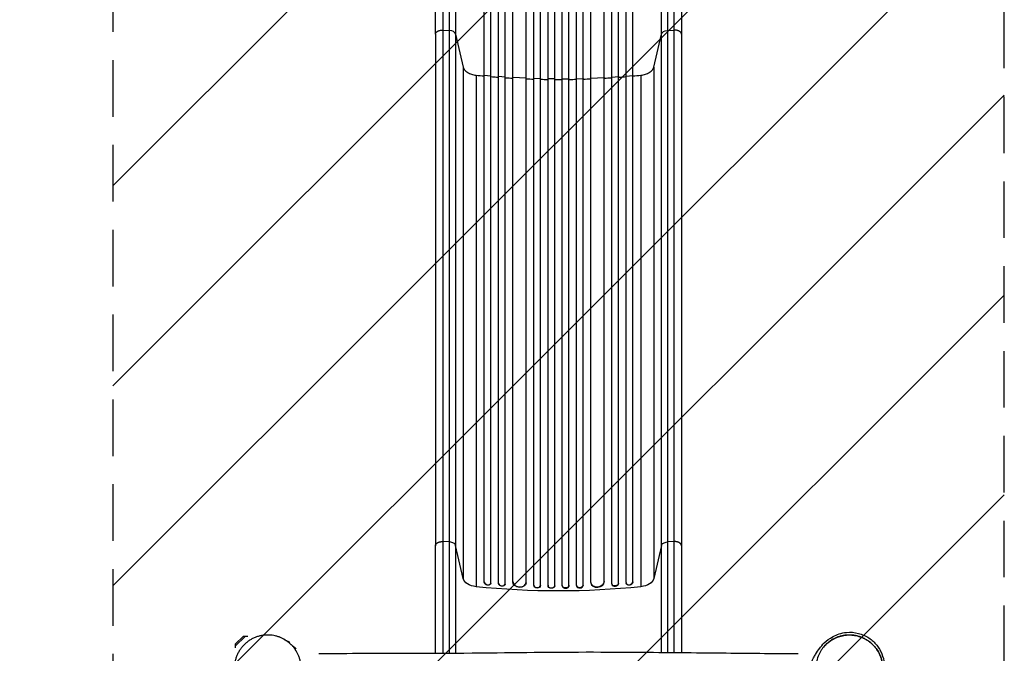
# Model space of a CAD drawing. Units: millimetres. Extents: x -3766 to 4105, y -3850 to 5644.
# Drawn here: x -1862 to 348, y 1339 to 2762 of the extents above; entities that cross this region are included whole.
import ezdxf

# ---------------------------------------------------------------- set-up
doc = ezdxf.new("R2010")
doc.units = ezdxf.units.MM
doc.header["$LTSCALE"] = 20
doc.linetypes.add('HIDDEN', pattern=[9.525, 6.35, -3.175])
for name, color, linetype in [('2d', 230, 'Continuous'), ('EN-Free_Space', 10, 'HIDDEN'), ('EN-Free_Space_Hatch', 10, 'Continuous')]:
    doc.layers.add(name, color=color, linetype=linetype)

msp = doc.modelspace()

# ---------------------------------------------------------------- hatches: boundary and pattern name
at = {"layer": 'EN-Free_Space_Hatch'}
h = msp.add_hatch(dxfattribs=at)
h.set_pattern_fill('ANSI31', color=256, scale=100, angle=180, style=0)
edge = h.paths.add_edge_path()
edge.add_arc((-652.6, 1306), 1000, 229.7829, 360)
edge.add_line((347.4, 1306), (347.4, 3669))
edge.add_arc((-611.2, 3686.2), 958.7, 358.9748, 452.4756)
edge.add_arc((-694, 3686.2), 958.7, 87.5244, 181.0252)
edge.add_line((-1652.6, 3669), (-1652.6, 1306))
edge.add_arc((-652.6, 1306), 1000, 180, 190.1507)
edge.add_arc((-1786, 652.5), 500, 72.6547, 347.2789)

# ---------------------------------------------------------------- linework, layer by layer
at = {"layer": '2d'}
for p, q in [((-708, 1492.3), (-708, 3408.8)), ((-708, 1491.7), (-708, 3408.8)), ((-693, 1491.8), (-693, 3408.9)), ((-676, 1491.6), (-676, 3410.9)), ((-676, 1491), (-676, 3410.8)), ((-661, 1491.4), (-661, 3410.9)), ((-644, 1491.4), (-644, 3410.9)), ((-629, 1491.6), (-629, 3410.9)), ((-629, 1491), (-629, 3410.8)), ((-612, 1491.8), (-612, 3408.9)), ((-597, 1491.7), (-597, 3408.8)), ((-597, 1492.3), (-597, 3408.8)), ((-819.1, 1498.7), (-819.1, 3385.1)), ((-819, 1499.3), (-819, 3385.1)), ((-804, 1497.8), (-804, 3385.3)), ((-787.1, 1496), (-787.1, 3394.7)), ((-787, 1496.6), (-787, 3394.7)), ((-772, 1495.3), (-772, 3394.8)), ((-755.1, 1499.7), (-755.1, 3395.9)), ((-755, 1500.4), (-755, 3395.9)), ((-725, 1498.5), (-725, 3396.3)), ((-580, 1498.5), (-580, 3396.3)), ((-550, 1500.4), (-550, 3395.9)), ((-549.9, 1499.7), (-549.9, 3395.9)), ((-533, 1495.3), (-533, 3394.8)), ((-518, 1496.6), (-518, 3394.7)), ((-517.9, 1496), (-517.9, 3394.7)), ((-501, 1497.8), (-501, 3385.3)), ((-486, 1499.3), (-486, 3385.1)), ((-485.9, 1498.7), (-485.9, 3385.1)), ((-928.5, 2729.1), (-928.5, 1580.5)), ((-912.2, 2738.3), (-896.9, 2737.4)), ((-896.9, 1588.9), (-896.9, 2737.4)), ((-883.3, 2729.5), (-866.3, 2655.4)), ((-883.3, 2729.5), (-883.3, 1581)), ((-438.7, 2655.4), (-421.7, 2729.5)), ((-421.7, 1581), (-421.7, 2729.5)), ((-408.1, 2737.4), (-392.8, 2738.3)), ((-408.1, 2737.4), (-408.1, 1588.9)), ((-376.5, 2729.1), (-376.5, 1580.5)), ((-866.3, 2655.4), (-866.3, 1506.8)), ((-438.7, 2655.4), (-438.7, 1506.8)), ((-837.5, 2637.1), (-837.5, 1488.6)), ((-819, 2636.5), (-819.1, 2635.9)), ((-804, 2635.2), (-819, 2636.5)), ((-787, 2633.8), (-787.1, 2633.2)), ((-772, 2632.7), (-787, 2633.8)), ((-755, 2631.7), (-755.1, 2631.1)), ((-725, 2630.2), (-755, 2631.7)), ((-693, 2629.2), (-708, 2629.6)), ((-708, 2629.6), (-708, 2629)), ((-612, 2629.2), (-597, 2629.6)), ((-597, 2629.6), (-597, 2629)), ((-580, 2630.2), (-550, 2631.7)), ((-550, 2631.7), (-549.9, 2631.1)), ((-533, 2632.7), (-518, 2633.8)), ((-518, 2633.8), (-517.9, 2633.2)), ((-501, 2635.2), (-486, 2636.5)), ((-486, 2636.5), (-485.9, 2635.9)), ((-467.5, 2637.1), (-467.5, 1488.6)), ((-661, 2628.7), (-676, 2628.9)), ((-676, 2628.9), (-676, 2628.3)), ((-644, 2628.7), (-629, 2628.9)), ((-629, 2628.9), (-629, 2628.3)), ((-896.9, 1588.9), (-912.2, 1589.7)), ((-866.3, 1506.8), (-883.3, 1581)), ((-421.7, 1581), (-438.7, 1506.8)), ((-392.8, 1589.7), (-408.1, 1588.9)), ((-819.1, 1498.7), (-819, 1499.3)), ((-819.1, 1498.7), (-819, 1499.3)), ((-819.1, 1498.7), (-819.1, 1498.7)), ((-819, 1499.3), (-819, 1499.3)), ((-804.3, 1496.3), (-804.1, 1496.9)), ((-787.1, 1496), (-787, 1496.6)), ((-787.1, 1496), (-787, 1496.6)), ((-787.1, 1496), (-787.1, 1496)), ((-787, 1496.6), (-787, 1496.6)), ((-772.2, 1494), (-772.1, 1494.7)), ((-755.1, 1499.7), (-755, 1500.4)), ((-755.1, 1499.7), (-755, 1500.4)), ((-755.1, 1499.7), (-755.1, 1499.7)), ((-755, 1500.4), (-755, 1500.4)), ((-725.1, 1497.1), (-725.1, 1497.7)), ((-708, 1491.7), (-708, 1492.3)), ((-708, 1492.3), (-708, 1492.3)), ((-708, 1491.7), (-708, 1492.3)), ((-708, 1491.7), (-708, 1491.7)), ((-693.1, 1491), (-693, 1491.6)), ((-676, 1491), (-676, 1491.6)), ((-676, 1491.6), (-676, 1491.6)), ((-676, 1491), (-676, 1491.6)), ((-676, 1491), (-676, 1491)), ((-661, 1490.8), (-661, 1491.4)), ((-644, 1491.4), (-644, 1490.8)), ((-629, 1491), (-629, 1491.6)), ((-629, 1491.6), (-629, 1491.6)), ((-629, 1491), (-629, 1491.6)), ((-629, 1491), (-629, 1491)), ((-612, 1491.6), (-611.9, 1491)), ((-597, 1491.7), (-597, 1492.3)), ((-597, 1492.3), (-597, 1492.3)), ((-597, 1491.7), (-597, 1492.3)), ((-597, 1491.7), (-597, 1491.7)), ((-579.9, 1497.7), (-579.9, 1497.1)), ((-549.9, 1499.7), (-550, 1500.4)), ((-550, 1500.4), (-550, 1500.4)), ((-549.9, 1499.7), (-550, 1500.4)), ((-549.9, 1499.7), (-549.9, 1499.7)), ((-532.9, 1494.7), (-532.8, 1494)), ((-517.9, 1496), (-518, 1496.6)), ((-518, 1496.6), (-518, 1496.6)), ((-517.9, 1496), (-518, 1496.6)), ((-517.9, 1496), (-517.9, 1496)), ((-500.9, 1496.9), (-500.7, 1496.3)), ((-485.9, 1498.7), (-486, 1499.3)), ((-486, 1499.3), (-485.9, 1498.7)), ((-486, 1499.3), (-486, 1499.3)), ((-485.9, 1498.7), (-485.9, 1498.7)), ((-1359.6, 1377.7), (-1377.7, 1359.6)), ((-1355.1, 1377.7), (-1377.7, 1355.1)), ((-1359.6, 1377.7), (-1355.1, 1377.7)), ((-1377.7, 1359.6), (-1377.7, 1355.1))]:
    msp.add_line(p, q, dxfattribs=at)
at = {"layer": '2d', "extrusion": (0, 0, -1)}
for start, end in [(88.5613, 102.1064), (351.2368, 1.4387)]:
    msp.add_arc((1354.6, 1354.6), 23, start, end, dxfattribs=at)
at = {"layer": '2d'}
for centre, major_axis, ratio, start_param, end_param in [((-898.2, 2728.2), (15, 0), 0.615661, 0.140491, 1.48353), ((-811.5, 1498.7), (-7.37, 1.75), 0.779704, 0.183271, 3.293077), ((-779.5, 1496.1), (-7.42, 1.4), 0.782722, 0.14698, 3.260273), ((-740, 1499.6), (-14.9, 1.9), 0.785504, 0.101657, 3.210146), ((-700.5, 1492.1), (-7.49, 0.53), 0.787257, 0.055897, 3.180192), ((-668.5, 1491.5), (-7.5, 0.18), 0.787927, 0.01865, 3.150264), ((-636.5, 1490.9), (-7.5, -0.18), 0.787927, 0, 3.122943), ((-604.5, 1491.5), (-7.49, -0.53), 0.787257, 0, 3.085696), ((-564.9, 1499), (-14.9, -1.9), 0.785504, 0, 3.039936), ((-525.4, 1495.4), (-7.42, -1.4), 0.782722, 0, 2.994613), ((-493.5, 1498.7), (-7.37, -1.75), 0.779704, 6.131701, 9.241507)]:
    msp.add_ellipse(centre, major_axis=major_axis, ratio=ratio, start_param=start_param, end_param=end_param, dxfattribs=at)
at = {"layer": '2d', "extrusion": (0, 0, -1)}
for centre, major_axis, ratio, start_param, end_param in [((-406.8, 2728.2), (-15, 0), 0.615661, 0.140491, 1.48353), ((-831.6, 1509.8), (-35, 0), 0.615661, 4.881374, 6.142694), ((-473.4, 1509.8), (-35, 0), 0.615661, 3.282084, 4.543404), ((-652.5, 2156.1), (-1100, 0), 0.615661, 4.543404, 4.881374), ((-811.6, 1498.1), (7.37, -1.75), 0.779704, 0, 2.958321), ((-779.6, 1495.4), (7.42, -1.4), 0.782722, 0, 2.994613), ((-740.1, 1499), (14.9, -1.9), 0.785504, 0, 3.039936), ((-700.5, 1491.5), (7.49, -0.53), 0.787257, 0, 3.085696), ((-668.5, 1490.9), (7.5, -0.18), 0.787927, 0, 3.122943), ((-636.5, 1491.5), (7.5, 0.18), 0.787927, 0.01865, 3.150264), ((-604.5, 1492.1), (7.49, 0.53), 0.787257, 0.055897, 3.180192), ((-565, 1499.6), (14.9, 1.9), 0.785504, 0.101657, 3.210146), ((-525.5, 1496.1), (7.42, 1.4), 0.782722, 0.14698, 3.260273), ((-493.4, 1498.1), (7.37, 1.75), 0.779704, 0.183271, 3.141593)]:
    msp.add_ellipse(centre, major_axis=major_axis, ratio=ratio, start_param=start_param, end_param=end_param, dxfattribs=at)
at = {"layer": '2d'}
for points, knots in [([(-928.5, 2729.1), (-928.5, 2752.2), (-928.5, 2776.1), (-928.5, 2825.5), (-928.5, 2851), (-928.5, 2903), (-928.5, 2929.5), (-928.5, 2983.4), (-928.5, 3010.8), (-928.5, 3066.2), (-928.5, 3094.4), (-928.5, 3151.2), (-928.5, 3179.9), (-928.5, 3224.4), (-928.5, 3240.1), (-928.5, 3255.8)], [0, 0, 0, 0, 8.789577, 8.789577, 17.607897, 17.607897, 26.340127, 26.340127, 35.022919, 35.022919, 43.694878, 43.694878, 52.39637, 52.39637, 57.107422, 57.107422, 57.107422, 57.107422]), ([(-896.9, 2737.4), (-896.9, 2756), (-896.9, 2775), (-896.9, 2804.2), (-896.9, 2814.1), (-896.9, 2829.1), (-896.9, 2834.1), (-896.9, 2844.3), (-896.9, 2849.3), (-896.9, 2874.9), (-896.9, 2895.8), (-896.9, 2938.2), (-896.9, 2959.8), (-896.9, 3003.9), (-896.9, 3026.1), (-896.9, 3054.3), (-896.9, 3060), (-896.9, 3071.4), (-896.9, 3077), (-896.9, 3094.1), (-896.9, 3105.6), (-896.9, 3140), (-896.9, 3163.1), (-896.9, 3198), (-896.9, 3209.6), (-896.9, 3233), (-896.9, 3244.8), (-896.9, 3256.5)], [0, 0, 0, 0, 0.0703354, 0.0703354, 0.1055031, 0.1055031, 0.1230869, 0.1230869, 0.1406707, 0.1406707, 0.2110061, 0.2110061, 0.2813415, 0.2813415, 0.3516768, 0.3516768, 0.3692607, 0.3692607, 0.3868445, 0.3868445, 0.4220122, 0.4220122, 0.4923476, 0.4923476, 0.5275153, 0.5275153, 0.5626829, 0.5626829, 0.5626829, 0.5626829]), ([(-883.3, 3255.8), (-883.3, 3243.9), (-883.3, 3232), (-883.3, 3208.3), (-883.3, 3196.5), (-883.3, 3161.1), (-883.3, 3137.7), (-883.3, 3102.8), (-883.3, 3091.2), (-883.3, 3073.9), (-883.3, 3068.1), (-883.3, 3056.6), (-883.3, 3050.9), (-883.3, 3022.3), (-883.3, 2999.7), (-883.3, 2955), (-883.3, 2933.1), (-883.3, 2890.1), (-883.3, 2868.9), (-883.3, 2843), (-883.3, 2837.8), (-883.3, 2827.6), (-883.3, 2822.5), (-883.3, 2807.3), (-883.3, 2797.2), (-883.3, 2767.6), (-883.3, 2748.3), (-883.3, 2729.5)], [0, 0, 0, 0, 0.035732, 0.035732, 0.071464, 0.071464, 0.142928, 0.142928, 0.17866, 0.17866, 0.196526, 0.196526, 0.214392, 0.214392, 0.285856, 0.285856, 0.35732, 0.35732, 0.428784, 0.428784, 0.44665, 0.44665, 0.4645159, 0.4645159, 0.5002479, 0.5002479, 0.5717119, 0.5717119, 0.5717119, 0.5717119]), ([(-421.7, 2729.5), (-421.7, 2748.3), (-421.7, 2767.6), (-421.7, 2797.2), (-421.7, 2807.3), (-421.7, 2822.5), (-421.7, 2827.6), (-421.7, 2837.8), (-421.7, 2843), (-421.7, 2868.9), (-421.7, 2890.1), (-421.7, 2933.1), (-421.7, 2955), (-421.7, 2999.7), (-421.7, 3022.3), (-421.7, 3050.9), (-421.7, 3056.6), (-421.7, 3068.1), (-421.7, 3073.9), (-421.7, 3091.2), (-421.7, 3102.8), (-421.7, 3137.7), (-421.7, 3161.1), (-421.7, 3196.5), (-421.7, 3208.3), (-421.7, 3232), (-421.7, 3243.9), (-421.7, 3255.8)], [0, 0, 0, 0, 0.0713154, 0.0713154, 0.106973, 0.106973, 0.1248019, 0.1248019, 0.1426307, 0.1426307, 0.2139461, 0.2139461, 0.2852614, 0.2852614, 0.3565768, 0.3565768, 0.3744056, 0.3744056, 0.3922345, 0.3922345, 0.4278921, 0.4278921, 0.4992075, 0.4992075, 0.5348652, 0.5348652, 0.5705229, 0.5705229, 0.5705229, 0.5705229]), ([(-408.1, 3256.5), (-408.1, 3244.8), (-408.1, 3233), (-408.1, 3209.6), (-408.1, 3198), (-408.1, 3163.1), (-408.1, 3140), (-408.1, 3105.6), (-408.1, 3094.1), (-408.1, 3077), (-408.1, 3071.4), (-408.1, 3060), (-408.1, 3054.3), (-408.1, 3026.1), (-408.1, 3003.9), (-408.1, 2959.8), (-408.1, 2938.2), (-408.1, 2895.8), (-408.1, 2874.9), (-408.1, 2849.3), (-408.1, 2844.3), (-408.1, 2834.1), (-408.1, 2829.1), (-408.1, 2814.1), (-408.1, 2804.2), (-408.1, 2775), (-408.1, 2756), (-408.1, 2737.4)], [0, 0, 0, 0, 0.0352409, 0.0352409, 0.0704819, 0.0704819, 0.1409638, 0.1409638, 0.1762047, 0.1762047, 0.1938252, 0.1938252, 0.2114457, 0.2114457, 0.2819276, 0.2819276, 0.3524095, 0.3524095, 0.4228913, 0.4228913, 0.4405118, 0.4405118, 0.4581323, 0.4581323, 0.4933732, 0.4933732, 0.5638551, 0.5638551, 0.5638551, 0.5638551]), ([(-376.5, 3255.8), (-376.5, 3226.5), (-376.5, 3197.3), (-376.5, 3139.2), (-376.5, 3110.3), (-376.5, 3053.5), (-376.5, 3025.5), (-376.5, 2970.6), (-376.5, 2943.7), (-376.5, 2891.1), (-376.5, 2865.3), (-376.5, 2815.1), (-376.5, 2790.6), (-376.5, 2754.1), (-376.5, 2741.4), (-376.5, 2729.1)], [0, 0, 0, 0, 8.789912, 8.789912, 17.608286, 17.608286, 26.340286, 26.340286, 35.022826, 35.022826, 43.694905, 43.694905, 52.396654, 52.396654, 57.107422, 57.107422, 57.107422, 57.107422]), ([(-804, 2633.9), (-799.8, 2633.6), (-794.2, 2633.1), (-788.6, 2632.7), (-787.1, 2632.6)], [0.09118704, 0.09118704, 0.09118704, 0.09118704, 0.125, 0.13699301, 0.13699301, 0.13699301, 0.13699301]), ([(-517.9, 2632.6), (-516.4, 2632.7), (-510.8, 2633.1), (-505.2, 2633.6), (-501, 2633.9)], [0.86300699, 0.86300699, 0.86300699, 0.86300699, 0.875, 0.90881296, 0.90881296, 0.90881296, 0.90881296]), ([(-661, 2627.5), (-658.2, 2627.5), (-655.3, 2627.5), (-649.7, 2627.5), (-646.8, 2627.5), (-644, 2627.5)], [0.47713598, 0.47713598, 0.47713598, 0.47713598, 0.5, 0.5, 0.52286402, 0.52286402, 0.52286402, 0.52286402]), ([(-928.5, 1339.3), (-928.5, 1353.8), (-928.5, 1368.3), (-928.5, 1401.6), (-928.5, 1420.5), (-928.5, 1457.4), (-928.5, 1475.6), (-928.5, 1510.7), (-928.5, 1527.8), (-928.5, 1556.7), (-928.5, 1568.8), (-928.5, 1580.5)], [1.42765, 1.42765, 1.42765, 1.42765, 5.774059, 5.774059, 11.536879, 11.536879, 17.299924, 17.299924, 23.063741, 23.063741, 27.503114, 27.503114, 27.503114, 27.503114]), ([(-896.9, 1339.4), (-896.9, 1346.5), (-896.9, 1353.5), (-896.9, 1363.5), (-896.9, 1366.5), (-896.9, 1372.4), (-896.9, 1375.4), (-896.9, 1384.2), (-896.9, 1390), (-896.9, 1407.5), (-896.9, 1419.1), (-896.9, 1442), (-896.9, 1453.3), (-896.9, 1475.8), (-896.9, 1486.8), (-896.9, 1508.4), (-896.9, 1519), (-896.9, 1534.6), (-896.9, 1539.7), (-896.9, 1547.4), (-896.9, 1549.9), (-896.9, 1554.9), (-896.9, 1557.4), (-896.9, 1569.9), (-896.9, 1579.5), (-896.9, 1588.9)], [0.0143655, 0.0143655, 0.0143655, 0.0143655, 0.0356127, 0.0356127, 0.0445159, 0.0445159, 0.0534191, 0.0534191, 0.0712254, 0.0712254, 0.1068381, 0.1068381, 0.1424509, 0.1424509, 0.1780636, 0.1780636, 0.2136763, 0.2136763, 0.2314826, 0.2314826, 0.2403858, 0.2403858, 0.249289, 0.249289, 0.2849017, 0.2849017, 0.2849017, 0.2849017]), ([(-883.3, 1581), (-883.5, 1582), (-884.1, 1583), (-885.6, 1584.8), (-886.6, 1585.7), (-889.1, 1587.1), (-890.5, 1587.7), (-893.5, 1588.5), (-895.2, 1588.8), (-896.9, 1588.9)], [0, 0, 0, 0, 0.25, 0.25, 0.5, 0.5, 0.75, 0.75, 1, 1, 1, 1]), ([(-883.3, 1581), (-883.3, 1571.9), (-883.3, 1562.5), (-883.3, 1550.5), (-883.3, 1548), (-883.3, 1543.2), (-883.3, 1540.7), (-883.3, 1533.3), (-883.3, 1528.3), (-883.3, 1513.2), (-883.3, 1502.9), (-883.3, 1481.9), (-883.3, 1471.3), (-883.3, 1449.5), (-883.3, 1438.5), (-883.3, 1416.2), (-883.3, 1405), (-883.3, 1388.1), (-883.3, 1382.4), (-883.3, 1373.8), (-883.3, 1371), (-883.3, 1365.3), (-883.3, 1362.4), (-883.3, 1352.8), (-883.3, 1346.1), (-883.3, 1339.4)], [0, 0, 0, 0, 0.0345453, 0.0345453, 0.0431816, 0.0431816, 0.0518179, 0.0518179, 0.0690905, 0.0690905, 0.1036358, 0.1036358, 0.138181, 0.138181, 0.1727263, 0.1727263, 0.2072715, 0.2072715, 0.2245441, 0.2245441, 0.2331804, 0.2331804, 0.2418168, 0.2418168, 0.2619411, 0.2619411, 0.2619411, 0.2619411]), ([(-421.7, 1581), (-421.5, 1582), (-420.9, 1583), (-419.4, 1584.8), (-418.4, 1585.7), (-415.9, 1587.1), (-414.5, 1587.7), (-411.5, 1588.5), (-409.8, 1588.8), (-408.1, 1588.9)], [0, 0, 0, 0, 0.25, 0.25, 0.5, 0.5, 0.75, 0.75, 1, 1, 1, 1]), ([(-421.7, 1341.1), (-421.7, 1347.2), (-421.7, 1353.4), (-421.7, 1362.4), (-421.7, 1365.3), (-421.7, 1371), (-421.7, 1373.8), (-421.7, 1382.4), (-421.7, 1388.1), (-421.7, 1405), (-421.7, 1416.2), (-421.7, 1438.5), (-421.7, 1449.5), (-421.7, 1471.3), (-421.7, 1481.9), (-421.7, 1502.9), (-421.7, 1513.2), (-421.7, 1528.3), (-421.7, 1533.3), (-421.7, 1540.7), (-421.7, 1543.2), (-421.7, 1548), (-421.7, 1550.5), (-421.7, 1562.5), (-421.7, 1571.9), (-421.7, 1581)], [0.01609, 0.01609, 0.01609, 0.01609, 0.0345458, 0.0345458, 0.0431822, 0.0431822, 0.0518187, 0.0518187, 0.0690916, 0.0690916, 0.1036373, 0.1036373, 0.1381831, 0.1381831, 0.1727289, 0.1727289, 0.2072747, 0.2072747, 0.2245476, 0.2245476, 0.233184, 0.233184, 0.2418205, 0.2418205, 0.2763662, 0.2763662, 0.2763662, 0.2763662]), ([(-408.1, 1588.9), (-408.1, 1579.5), (-408.1, 1569.9), (-408.1, 1557.4), (-408.1, 1554.9), (-408.1, 1549.9), (-408.1, 1547.4), (-408.1, 1539.7), (-408.1, 1534.6), (-408.1, 1519), (-408.1, 1508.4), (-408.1, 1486.8), (-408.1, 1475.8), (-408.1, 1453.3), (-408.1, 1442), (-408.1, 1419.1), (-408.1, 1407.5), (-408.1, 1390), (-408.1, 1384.2), (-408.1, 1375.4), (-408.1, 1372.4), (-408.1, 1366.5), (-408.1, 1363.5), (-408.1, 1354.1), (-408.1, 1347.5), (-408.1, 1341)], [0, 0, 0, 0, 0.0356122, 0.0356122, 0.0445152, 0.0445152, 0.0534183, 0.0534183, 0.0712243, 0.0712243, 0.1068365, 0.1068365, 0.1424487, 0.1424487, 0.1780609, 0.1780609, 0.213673, 0.213673, 0.2314791, 0.2314791, 0.2403822, 0.2403822, 0.2492852, 0.2492852, 0.2689207, 0.2689207, 0.2689207, 0.2689207]), ([(-376.5, 1580.5), (-376.5, 1565.3), (-376.5, 1549.3), (-376.5, 1516), (-376.5, 1498.7), (-376.5, 1463.1), (-376.5, 1444.7), (-376.5, 1407.4), (-376.5, 1388.4), (-376.5, 1359.8), (-376.5, 1350.3), (-376.5, 1340.7)], [0, 0, 0, 0, 5.774059, 5.774059, 11.536879, 11.536879, 17.299925, 17.299925, 23.063741, 23.063741, 25.933663, 25.933663, 25.933663, 25.933663]), ([(-1252.1, 1358.2), (-1255.4, 1361.4), (-1258.9, 1364.3), (-1266.4, 1369.5), (-1270.4, 1371.7), (-1275.7, 1374.1), (-1276.8, 1374.5), (-1278.4, 1375.2), (-1279, 1375.4), (-1280.1, 1375.8), (-1280.7, 1376), (-1283.5, 1376.9), (-1285.7, 1377.5), (-1292.6, 1379.1), (-1297.4, 1379.8), (-1304.6, 1380.1), (-1307.1, 1380), (-1310.8, 1379.8), (-1312.1, 1379.7), (-1314.6, 1379.4), (-1315.8, 1379.2), (-1319.5, 1378.6), (-1321.9, 1378.1), (-1326.8, 1376.8), (-1329.2, 1376), (-1332.8, 1374.7), (-1334, 1374.2), (-1336.4, 1373.1), (-1337.6, 1372.6), (-1341.1, 1370.8), (-1343.4, 1369.5), (-1347.8, 1366.7), (-1349.9, 1365.1), (-1353, 1362.7), (-1354, 1361.8), (-1355.5, 1360.5), (-1356, 1360), (-1356.9, 1359.1), (-1357.4, 1358.6), (-1359.8, 1356.3), (-1361.6, 1354.3), (-1364.9, 1350.2), (-1366.4, 1348.1), (-1368.6, 1344.8), (-1369.3, 1343.6), (-1370.6, 1341.4), (-1371.2, 1340.2), (-1373, 1336.7), (-1374.1, 1334.3), (-1375.9, 1329.5), (-1376.7, 1327.1), (-1377.7, 1323.4), (-1378, 1322.1), (-1378.6, 1319.6), (-1378.8, 1318.4), (-1379.4, 1314.7), (-1379.7, 1312.2), (-1380, 1307.3), (-1380.1, 1304.8), (-1379.9, 1301.1), (-1379.9, 1299.9), (-1379.7, 1297.5), (-1379.5, 1296.3), (-1379, 1292.7), (-1378.6, 1290.3), (-1377.5, 1285.7), (-1376.9, 1283.4), (-1375.8, 1280.1), (-1375.4, 1279), (-1374.5, 1276.8), (-1374.1, 1275.7), (-1371.7, 1270.3), (-1369.4, 1266.3), (-1365.5, 1260.6), (-1364.1, 1258.8), (-1361.9, 1256.1), (-1361.2, 1255.3), (-1359.6, 1253.6), (-1358.8, 1252.7), (-1358, 1251.9)], [0, 0, 0, 0, 0.0156889, 0.0156889, 0.0313778, 0.0313778, 0.0353, 0.0353, 0.0372612, 0.0372612, 0.0392223, 0.0392223, 0.0470667, 0.0470667, 0.0627556, 0.0627556, 0.0706001, 0.0706001, 0.0745223, 0.0745223, 0.0784445, 0.0784445, 0.086289, 0.086289, 0.0941334, 0.0941334, 0.0980557, 0.0980557, 0.1019779, 0.1019779, 0.1098224, 0.1098224, 0.1176668, 0.1176668, 0.121589, 0.121589, 0.1235501, 0.1235501, 0.1255113, 0.1255113, 0.1333557, 0.1333557, 0.1412002, 0.1412002, 0.1451224, 0.1451224, 0.1490446, 0.1490446, 0.1568891, 0.1568891, 0.1647335, 0.1647335, 0.1686558, 0.1686558, 0.172578, 0.172578, 0.1804224, 0.1804224, 0.1882669, 0.1882669, 0.1921891, 0.1921891, 0.1961113, 0.1961113, 0.2039558, 0.2039558, 0.2118002, 0.2118002, 0.2157225, 0.2157225, 0.2196447, 0.2196447, 0.2353336, 0.2353336, 0.2431781, 0.2431781, 0.2471003, 0.2471003, 0.2510225, 0.2510225, 0.2510225, 0.2510225]), ([(-1271, 1371.9), (-1270, 1371.3), (-1269, 1370.8), (-1266.6, 1369.4), (-1265.2, 1368.6), (-1262.8, 1367), (-1261.8, 1366.3), (-1260.7, 1365.5), (-1260.5, 1365.4), (-1260.2, 1365.2), (-1260.1, 1365.1), (-1260, 1365), (-1260, 1365), (-1259.9, 1364.9), (-1259.9, 1364.9), (-1259.9, 1364.9), (-1259.9, 1364.9), (-1259.9, 1364.9), (-1259.9, 1364.9), (-1259.8, 1364.8), (-1259.9, 1364.9), (-1259.9, 1364.9), (-1259.9, 1364.9), (-1259.9, 1364.9), (-1259.9, 1364.9), (-1259.9, 1364.9), (-1259.8, 1364.9), (-1259.5, 1364.6), (-1259.2, 1364.4), (-1258.8, 1364.1)], [374.562842, 374.562842, 374.562842, 374.562842, 374.909998, 374.909998, 375.393037, 375.393037, 375.755237, 375.755237, 375.823131, 375.823131, 375.854381, 375.854381, 375.870006, 375.870006, 375.873912, 375.873912, 375.875865, 375.875865, 375.876354, 375.876354, 375.92466, 375.92466, 376.42466, 376.42466, 377.92466, 377.92466, 382.424683, 382.424683, 389.548507, 389.548507, 389.548507, 389.548507]), ([(-86.9, 1271.6), (-87.1, 1272.7), (-87.4, 1273.7), (-89.2, 1281.8), (-89.6, 1288.6), (-89.2, 1299.2), (-88.6, 1303.2), (-87.2, 1310.2), (-86.4, 1312.9), (-84.7, 1318.1), (-83.8, 1320.3), (-81.9, 1324.8), (-80.9, 1326.8), (-78.5, 1331.7), (-77.1, 1334.1), (-72.8, 1341.2), (-70, 1345.5), (-61.2, 1357), (-54, 1367.3), (-28.3, 1381), (-18.3, 1384.8), (2.4, 1386.7), (11.8, 1386.2), (29, 1381.6), (37, 1378.1), (50.8, 1368.9), (56.7, 1363.4), (66.4, 1351.3), (70.1, 1344.8), (75.8, 1330.8), (77.6, 1323.4), (79, 1307.4), (78.3, 1298.2), (74.2, 1282.1), (71.3, 1275.4), (64.9, 1264.5), (61.6, 1260.2), (57.5, 1255.6), (56.5, 1254.6), (53.8, 1251.9), (52.2, 1250.4), (50.7, 1249.2)], [95.451436, 95.451436, 95.451436, 95.451436, 95.814008, 95.814008, 98.332343, 98.332343, 100.52733, 100.52733, 103.032473, 103.032473, 106.328188, 106.328188, 111.305046, 111.305046, 119.672685, 119.672685, 136.246551, 136.246551, 159.440745, 159.440745, 169.395548, 169.395548, 176.096685, 176.096685, 181.983846, 181.983846, 187.717098, 187.717098, 193.62243, 193.62243, 200.047745, 200.047745, 207.025737, 207.025737, 213.330056, 213.330056, 219.688296, 219.688296, 221.808223, 221.808223, 225.598033, 225.598033, 225.598033, 225.598033]), ([(-56.5, 1354.4), (-56.5, 1354.4), (-56.5, 1354.4), (-56.5, 1354.4), (-56.5, 1354.4), (-56.5, 1354.4), (-56.5, 1354.4), (-56.5, 1354.4), (-56.5, 1354.4), (-56.5, 1354.4), (-56.5, 1354.4), (-56.5, 1354.4), (-56.5, 1354.4), (-56.5, 1354.4), (-56.5, 1354.4), (-56.5, 1354.4), (-56.5, 1354.4), (-56.5, 1354.4), (-56.5, 1354.4), (-56.4, 1354.4), (-56.3, 1354.6), (-55.1, 1355.9), (-54, 1357.1), (-49.2, 1361.8), (-45.3, 1365), (-34.2, 1372.3), (-26.5, 1375.7), (-10.6, 1379.8), (-2.3, 1380.5), (13.9, 1379.3), (22, 1377.3), (36.9, 1370.9), (44, 1366.4), (56.1, 1355.6), (61.3, 1349.1), (69.3, 1335), (72.2, 1327.2), (75.3, 1311.2), (75.5, 1302.9), (73.3, 1286.8), (70.8, 1278.8), (66.7, 1270.7), (66.3, 1269.9), (65.9, 1269.1)], [0, 0, 0, 0, 0.625, 0.625, 0.742188, 0.742188, 0.804688, 0.804688, 0.835938, 0.835938, 0.851563, 0.851563, 0.855469, 0.855469, 0.857422, 0.857422, 0.858398, 0.858398, 0.858887, 0.858887, 0.896897, 0.896897, 1.397165, 1.397165, 2.904494, 2.904494, 5.36959, 5.36959, 7.80651, 7.80651, 10.244451, 10.244451, 12.682352, 12.682352, 15.120252, 15.120252, 17.558152, 17.558152, 19.996054, 19.996054, 22.433959, 22.433959, 22.706956, 22.706956, 22.706956, 22.706956]), ([(53.2, 1252.1), (56.4, 1255.4), (59.3, 1258.9), (64.5, 1266.4), (66.7, 1270.4), (69.1, 1275.7), (69.5, 1276.7), (70.2, 1278.4), (70.4, 1278.9), (70.8, 1280), (71, 1280.6), (71.9, 1283.4), (72.5, 1285.7), (74.1, 1292.6), (74.8, 1297.3), (75.1, 1304.5), (75, 1307), (74.8, 1310.7), (74.7, 1312), (74.4, 1314.4), (74.3, 1315.7), (73.9, 1318.2), (73.6, 1319.4), (73.1, 1321.9), (72.8, 1323.1), (71.8, 1326.9), (71, 1329.3), (69.6, 1332.9), (69.1, 1334.1), (68.1, 1336.5), (67.5, 1337.7), (65.7, 1341.2), (64.5, 1343.4), (61.6, 1347.8), (60.1, 1350), (57.6, 1353.1), (56.7, 1354.1), (54.9, 1356.1), (54, 1357), (51.2, 1359.8), (49.3, 1361.6), (45.2, 1364.9), (43.1, 1366.5), (39.7, 1368.6), (38.6, 1369.3), (36.3, 1370.6), (35.2, 1371.3), (32.8, 1372.5), (31.7, 1373), (29.3, 1374.1), (28.1, 1374.6), (24.5, 1376), (22, 1376.8), (17.1, 1378.1), (14.7, 1378.6), (10.9, 1379.2), (9.7, 1379.4), (7.2, 1379.7), (5.9, 1379.8), (3.5, 1380), (2.2, 1380), (-0.3, 1380), (-1.5, 1380), (-7.6, 1379.8), (-12.4, 1379.2), (-18.2, 1377.8), (-19.3, 1377.5), (-21.6, 1376.9), (-22.7, 1376.5), (-26.1, 1375.4), (-28.3, 1374.5), (-34.6, 1371.7), (-38.7, 1369.5), (-43.4, 1366.2), (-44.3, 1365.5), (-46.2, 1364.1), (-47.1, 1363.4), (-49.7, 1361.2), (-51.4, 1359.7), (-53, 1358)], [0, 0, 0, 0, 0.0156661, 0.0156661, 0.0313323, 0.0313323, 0.0352488, 0.0352488, 0.0372071, 0.0372071, 0.0391653, 0.0391653, 0.0469984, 0.0469984, 0.0626645, 0.0626645, 0.0704976, 0.0704976, 0.0744142, 0.0744142, 0.0783307, 0.0783307, 0.0822472, 0.0822472, 0.0861638, 0.0861638, 0.0939968, 0.0939968, 0.0979134, 0.0979134, 0.1018299, 0.1018299, 0.109663, 0.109663, 0.117496, 0.117496, 0.1214126, 0.1214126, 0.1253291, 0.1253291, 0.1331622, 0.1331622, 0.1409952, 0.1409952, 0.1449118, 0.1449118, 0.1488283, 0.1488283, 0.1527448, 0.1527448, 0.1566614, 0.1566614, 0.1644944, 0.1644944, 0.1723275, 0.1723275, 0.176244, 0.176244, 0.1801606, 0.1801606, 0.1840771, 0.1840771, 0.1879936, 0.1879936, 0.2036598, 0.2036598, 0.2075763, 0.2075763, 0.2114929, 0.2114929, 0.2193259, 0.2193259, 0.2349921, 0.2349921, 0.2389086, 0.2389086, 0.2428251, 0.2428251, 0.2506582, 0.2506582, 0.2506582, 0.2506582]), ([(-1358, 1251.9), (-1354.7, 1248.7), (-1351.2, 1245.7), (-1345.5, 1241.9), (-1343.6, 1240.7), (-1340.6, 1239), (-1339.5, 1238.4), (-1337.5, 1237.4), (-1336.4, 1236.9), (-1331, 1234.5), (-1326.6, 1233.1), (-1319.7, 1231.5), (-1317.4, 1231), (-1312.6, 1230.4), (-1310.2, 1230.2), (-1302.8, 1229.9), (-1297.9, 1230.2), (-1290.6, 1231.4), (-1288.1, 1231.9), (-1284.5, 1232.9), (-1283.2, 1233.3), (-1281.4, 1233.8), (-1280.8, 1234.1), (-1279.6, 1234.5), (-1279, 1234.7), (-1275.9, 1235.9), (-1273.6, 1236.9), (-1268.9, 1239.2), (-1266.7, 1240.5), (-1262.3, 1243.4), (-1260.1, 1244.9), (-1257.5, 1247), (-1257, 1247.4), (-1256, 1248.3), (-1255.5, 1248.7), (-1254, 1250), (-1253, 1251), (-1250.2, 1253.8), (-1248.5, 1255.7), (-1245.1, 1259.8), (-1243.6, 1261.9), (-1240.7, 1266.4), (-1239.4, 1268.7), (-1237, 1273.3), (-1236, 1275.7), (-1234.6, 1279.3), (-1234.1, 1280.5), (-1233.3, 1283), (-1233, 1284.2), (-1232, 1287.9), (-1231.4, 1290.4), (-1230.6, 1295.4), (-1230.4, 1297.8), (-1230.1, 1301.5), (-1230.1, 1302.8), (-1230, 1305.3), (-1230.1, 1306.5), (-1230.3, 1312.6), (-1230.9, 1317.4), (-1232.3, 1323.2), (-1232.6, 1324.3), (-1233.2, 1326.6), (-1233.6, 1327.8), (-1234.7, 1331.1), (-1235.6, 1333.3), (-1238.4, 1339.7), (-1240.6, 1343.7), (-1243.9, 1348.5), (-1244.6, 1349.4), (-1246, 1351.3), (-1246.7, 1352.2), (-1248.2, 1354), (-1249, 1354.8), (-1250.1, 1356.1), (-1250.7, 1356.7), (-1251.3, 1357.4), (-1251.7, 1357.8), (-1251.9, 1358), (-1252.1, 1358.2)], [0.2510225, 0.2510225, 0.2510225, 0.2510225, 0.2666813, 0.2666813, 0.2745107, 0.2745107, 0.2784254, 0.2784254, 0.2823401, 0.2823401, 0.2979989, 0.2979989, 0.3058283, 0.3058283, 0.3136577, 0.3136577, 0.3293165, 0.3293165, 0.3371459, 0.3371459, 0.3410607, 0.3410607, 0.343018, 0.343018, 0.3449754, 0.3449754, 0.3528048, 0.3528048, 0.3606342, 0.3606342, 0.3684636, 0.3684636, 0.3704209, 0.3704209, 0.3723783, 0.3723783, 0.376293, 0.376293, 0.3841224, 0.3841224, 0.3919518, 0.3919518, 0.3997812, 0.3997812, 0.4076106, 0.4076106, 0.4115253, 0.4115253, 0.41544, 0.41544, 0.4232694, 0.4232694, 0.4310988, 0.4310988, 0.4350135, 0.4350135, 0.4389282, 0.4389282, 0.454587, 0.454587, 0.4585017, 0.4585017, 0.4624164, 0.4624164, 0.4702458, 0.4702458, 0.4859046, 0.4859046, 0.4898193, 0.4898193, 0.493734, 0.493734, 0.4976487, 0.4976487, 0.4996061, 0.5005847, 0.5005847, 0.5015634, 0.5015634, 0.5015634, 0.5015634]), ([(-1255.7, 1363.5), (-1256, 1363.7), (-1256.3, 1364), (-1257.4, 1364.8), (-1258.3, 1365.2), (-1259.3, 1365.1), (-1259.6, 1365), (-1259.8, 1364.9)], [0.1869403, 0.1869403, 0.1869403, 0.1869403, 0.2088599, 0.2088599, 0.26706778, 0.26706778, 0.28587254, 0.28587254, 0.28587254, 0.28587254]), ([(-1241.4, 1349.1), (-1242.4, 1350.1), (-1243.4, 1351), (-1246.2, 1353.5), (-1248, 1354.9), (-1250.8, 1357.2), (-1251.8, 1358), (-1252.1, 1358.2), (-1252.1, 1358.2), (-1252.1, 1358.2)], [0.8138047, 0.8138047, 0.8138047, 0.8138047, 0.8493102, 0.8493102, 0.907537, 0.907537, 0.9657638, 0.9657638, 0.9771767, 0.9771767, 0.9771767, 0.9771767]), ([(-53, 1358), (-56.2, 1354.8), (-59.2, 1351.3), (-62.4, 1346.6), (-63.1, 1345.6), (-64.3, 1343.6), (-64.9, 1342.6), (-66.6, 1339.6), (-67.6, 1337.5), (-70.4, 1331.2), (-71.9, 1326.7), (-73.2, 1321), (-73.5, 1319.8), (-73.9, 1317.4), (-74.1, 1316.2), (-74.6, 1312.7), (-74.8, 1310.2), (-75, 1305.4), (-74.9, 1303), (-74.7, 1298.1), (-74.4, 1295.6), (-73.8, 1291.9), (-73.6, 1290.7), (-73, 1288.2), (-72.7, 1287), (-71.8, 1283.3), (-71, 1280.8), (-69.2, 1276), (-68.1, 1273.7), (-65.8, 1269.1), (-64.5, 1266.8), (-62.4, 1263.4), (-61.6, 1262.3), (-60.1, 1260.2), (-59.3, 1259.1), (-56.8, 1256), (-55, 1254.1), (-51.3, 1250.3), (-49.4, 1248.6), (-46.3, 1246), (-45.2, 1245.2), (-43.1, 1243.7), (-42, 1242.9), (-38.7, 1240.8), (-36.4, 1239.4), (-32.9, 1237.7), (-31.7, 1237.1), (-29.4, 1236.1), (-28.2, 1235.6), (-24.5, 1234.1), (-22.1, 1233.4), (-17.2, 1232), (-14.7, 1231.5), (-11, 1230.9), (-9.7, 1230.7), (-7.2, 1230.4), (-6, 1230.3), (-2.2, 1230.1), (0.2, 1230), (5.1, 1230.2), (7.5, 1230.4), (11.1, 1230.9), (12.3, 1231.1), (14.6, 1231.5), (15.8, 1231.7), (21.6, 1233.1), (26.1, 1234.6), (32.5, 1237.4), (34.6, 1238.5), (38.6, 1240.7), (40.6, 1241.9), (43.5, 1243.9), (44.4, 1244.6), (46.3, 1246), (47.2, 1246.7), (49, 1248.2), (49.8, 1248.9), (51.1, 1250.1), (51.5, 1250.5), (52.4, 1251.3), (52.8, 1251.7), (53.2, 1252.1)], [0.2506582, 0.2506582, 0.2506582, 0.2506582, 0.2663271, 0.2663271, 0.2702443, 0.2702443, 0.2741615, 0.2741615, 0.281996, 0.281996, 0.2976649, 0.2976649, 0.3015821, 0.3015821, 0.3054993, 0.3054993, 0.3133338, 0.3133338, 0.3211682, 0.3211682, 0.3290027, 0.3290027, 0.3329199, 0.3329199, 0.3368371, 0.3368371, 0.3446716, 0.3446716, 0.352506, 0.352506, 0.3603405, 0.3603405, 0.3642577, 0.3642577, 0.3681749, 0.3681749, 0.3760094, 0.3760094, 0.3838438, 0.3838438, 0.387761, 0.387761, 0.3916782, 0.3916782, 0.3995127, 0.3995127, 0.4034299, 0.4034299, 0.4073471, 0.4073471, 0.4151816, 0.4151816, 0.423016, 0.423016, 0.4269333, 0.4269333, 0.4308505, 0.4308505, 0.4386849, 0.4386849, 0.4465194, 0.4465194, 0.4504366, 0.4504366, 0.4543538, 0.4543538, 0.4700227, 0.4700227, 0.4778572, 0.4778572, 0.4856916, 0.4856916, 0.4896088, 0.4896088, 0.4935261, 0.4935261, 0.4974433, 0.4974433, 0.4994019, 0.4994019, 0.5013605, 0.5013605, 0.5013605, 0.5013605]), ([(-1190, 1338.5), (-1156.7, 1338.7), (-1123.3, 1338.9), (-990, 1339.4), (-890, 1338.9), (-701.4, 1341.4), (-612.9, 1342.2), (-459.8, 1341.4), (-395.1, 1340.9), (-272.9, 1339.6), (-215.3, 1338.9), (-143.6, 1338.5), (-129.3, 1338.5), (-115, 1338.5)], [0, 0, 0, 0, 10.000037, 10.000037, 40.00004, 40.00004, 66.577656, 66.577656, 85.970184, 85.970184, 103.239995, 103.239995, 107.527725, 107.527725, 107.527725, 107.527725])]:
    msp.add_open_spline(points, degree=3, knots=knots, dxfattribs=at)
for points in [[(-912.2, 3256.6), (-912.2, 3066.5), (-912.2, 2888.2), (-912.2, 2738.3)], [(-392.8, 2738.3), (-392.8, 2888.2), (-392.8, 3066.5), (-392.8, 3256.6)], [(-912.2, 2738.3), (-912.2, 2355.4), (-912.2, 1972.6), (-912.2, 1589.7)], [(-392.8, 1589.7), (-392.8, 1972.6), (-392.8, 2355.4), (-392.8, 2738.3)], [(-866.3, 2655.4), (-865.8, 2653.1), (-863.6, 2648.7), (-857.1, 2643.1), (-848.2, 2639), (-841.1, 2637.5), (-837.5, 2637.1)], [(-467.5, 2637.1), (-463.9, 2637.5), (-456.8, 2639), (-447.9, 2643.1), (-441.4, 2648.7), (-439.2, 2653.1), (-438.7, 2655.4)], [(-837.5, 2637.1), (-831.4, 2636.5), (-825.3, 2635.9), (-819.1, 2635.3)], [(-772, 2631.5), (-766.4, 2631.1), (-760.7, 2630.8), (-755.1, 2630.4)], [(-549.9, 2630.4), (-544.3, 2630.8), (-538.6, 2631.1), (-533, 2631.5)], [(-485.9, 2635.3), (-479.7, 2635.9), (-473.6, 2636.5), (-467.5, 2637.1)], [(-725, 2629), (-719.4, 2628.7), (-713.7, 2628.5), (-708, 2628.3)], [(-693, 2627.9), (-687.3, 2627.8), (-681.7, 2627.7), (-676, 2627.6)], [(-629, 2627.6), (-623.3, 2627.7), (-617.7, 2627.8), (-612, 2627.9)], [(-597, 2628.3), (-591.3, 2628.5), (-585.6, 2628.7), (-580, 2629)], [(-912.2, 1589.7), (-912.2, 1517.9), (-912.2, 1430.2), (-912.2, 1339.3)], [(-392.8, 1340.8), (-392.8, 1431.2), (-392.8, 1518.3), (-392.8, 1589.7)]]:
    msp.add_open_spline(points, degree=3, dxfattribs=at)
for points, weights in [([(-928.5, 2729.1), (-928.5, 2739.1), (-912.2, 2738.3)], [0.940025956389, 0.655018020484, 1]), ([(-376.5, 2729.1), (-376.5, 2739.1), (-392.8, 2738.3)], [0.940025923714, 0.655018040259, 1]), ([(-928.5, 1580.5), (-928.5, 1590.6), (-912.2, 1589.7)], [0.940025923713, 0.65501804026, 1]), ([(-376.5, 1580.5), (-376.5, 1590.6), (-392.8, 1589.7)], [0.940025923713, 0.65501804026, 1])]:
    msp.add_rational_spline(points, weights, degree=2, dxfattribs=at)
at = {"layer": 'EN-Free_Space', "flags": 128}
msp.add_lwpolyline([(-1298.3, 542.4, 0.638403), (347.4, 1306), (347.4, 3669, 0.432225), (-652.6, 4644, 0.432225), (-1652.6, 3669), (-1652.6, 1306, 0.04432), (-1636.9, 1129.8, 2.559066), (-1298.3, 542.4)], format="xyb", close=True, dxfattribs=at)

doc.saveas('drawing.dxf')
